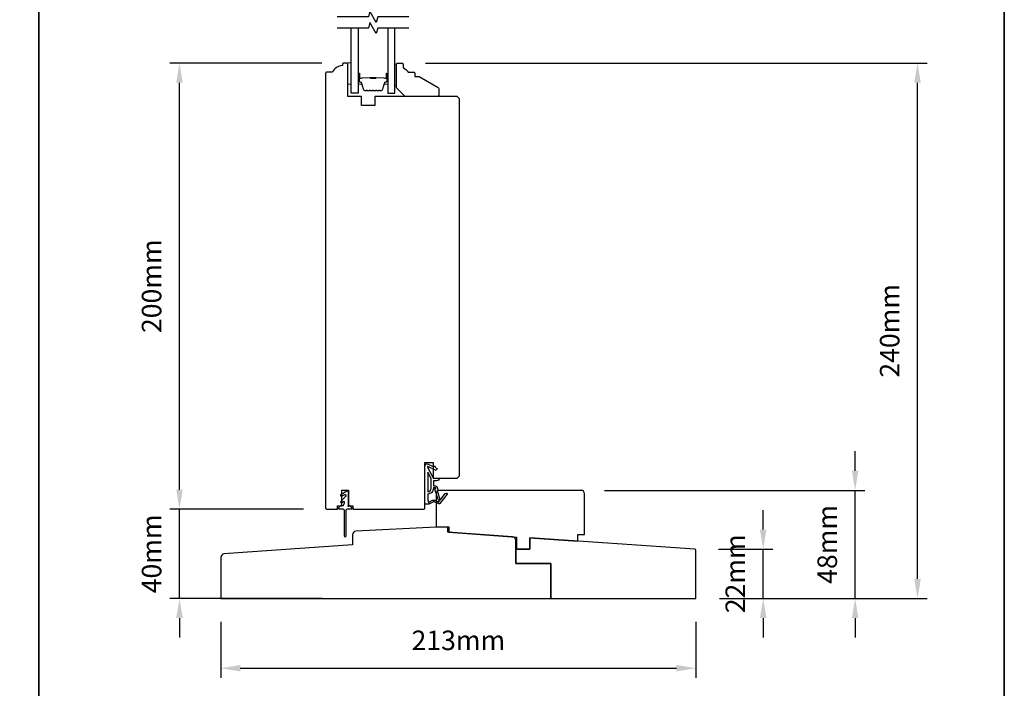
# Model space of a CAD drawing. Extents: x 3441 to 9897, y 217 to 5525.
# Drawn here: x 3865 to 4306, y 380 to 680 of the extents above; entities that cross this region are included whole.
import ezdxf

# ---------------------------------------------------------------- set-up
doc = ezdxf.new("R2010")
doc.units = 0
doc.header["$LTSCALE"] = 250
doc.header["$MEASUREMENT"] = 0
doc.header["$PDMODE"] = 3
doc.header["$PDSIZE"] = -2
doc.layers.get('DEFPOINTS').update_dxf_attribs({"color": 2, "linetype": 'CONTINUOUS'})
for name, color, linetype, lineweight in [('2', 2, 'CONTINUOUS', 25), ('6', 6, 'CONTINUOUS', 5), ('8', 7, 'CONTINUOUS', 35), ('Butal', 9, 'CONTINUOUS', 15), ('Spacer Bar', 1, 'CONTINUOUS', 9), ('Wood', 7, 'CONTINUOUS', 25)]:
    doc.layers.add(name, color=color, linetype=linetype, lineweight=lineweight)
for name, color, linetype in [('7', 7, 'CONTINUOUS'), ('Glass', 6, 'CONTINUOUS'), ('MISCELLANEOUS', 6, 'CONTINUOUS')]:
    doc.layers.add(name, color=color, linetype=linetype)
doc.styles.add('ROMANS', font='romans')
doc.dimstyles.new('LWDEC$0', dxfattribs={"dimscale": 0.125, "dimtxt": 2.5, "dimasz": 1, "dimexe": 1.25, "dimexo": 3, "dimgap": 2, "dimtad": 1, "dimtoh": 1, "dimdec": 4, "dimzin": 11, "dimdsep": 46, "dimlunit": 5, "dimtxsty": 'ROMANS', "dimcen": 0, "dimdle": 1.5, "dimazin": 0, "dimtfac": 1, "dimtdec": 4, "dimtix": 1, "dimtmove": 0, "dimatfit": 3, "dimfxl": 0, "dimfrac": 2, "dimtzin": 0, "dimarcsym": 0})

# ---------------------------------------------------------------- blocks, each defined once
blk = doc.blocks.new('11075 WEATHERSTRIP')
at = {"layer": 'MISCELLANEOUS'}
for points in [[(-4505.95, 16826.71), (-4505.87, 16826.77, 0.414214), (-4505.83, 16827.05), (-4509.15, 16831.36, 0.339454), (-4509.5, 16831.46), (-4511.61, 16830.58, -1.57384), (-4511.97, 16830.58), (-4514.04, 16831.54), (-4515.79, 16831.54), (-4515.79, 16814.54, 0.548619), (-4514.37, 16813.64), (-4512.33, 16814.59), (-4511.17, 16814.58), (-4511.38, 16815.03), (-4510.29, 16815.54), (-4510.71, 16816.44), (-4514.41, 16814.72, -0.719897), (-4514.67, 16815), (-4512.16, 16819.72, -0.244698), (-4511.93, 16819.88), (-4510.99, 16819.99), (-4509.29, 16819.9, 0.400552), (-4510.59, 16821.14), (-4511.99, 16821.14), (-4511.99, 16823.39), (-4510.99, 16823.39, 0.327819), (-4510.51, 16823.74), (-4509.92, 16825.65, -0.414214), (-4510.11, 16826.03), (-4509.09, 16829.31), (-4509.15, 16829.39, -1), (-4508.83, 16829.63), (-4506.69, 16826.85), (-4506.13, 16826.67, 0.244698)], [(-4511.11, 16824.64, -1), (-4511.11, 16824.24), (-4511.99, 16824.24), (-4511.99, 16824.55, 0.414214), (-4514.49, 16827.05), (-4514.49, 16829.79), (-4514.16, 16830.7, -1.044614), (-4513.79, 16830.54), (-4512.34, 16829.87, 0.210583), (-4511.29, 16829.85), (-4509.93, 16830.41, -0.876976), (-4509.58, 16830.61), (-4509.22, 16830.14), (-4509.84, 16829.56), (-4511.3, 16824.9, 0.506229)], [(-4514.49, 16826.05, -0.414214), (-4512.99, 16824.55), (-4512.99, 16820.07), (-4514.49, 16817.25)]]:
    blk.add_lwpolyline(points, format="xyb", close=True, dxfattribs=at)
blk = doc.blocks.new('*D222')
at = {"layer": '2', "color": 0, "linetype": 'ByBlock', "lineweight": -2}
for p, q in [((4000.02, 660.4), (3931.87, 660.4)), ((3936.24, 469.15), (3936.24, 651.65)), ((3991.77, 460.4), (3931.87, 460.4))]:
    blk.add_line(p, q, dxfattribs=at)
at = {"layer": '2', "color": 0}
for points in [[(3934.78, 651.65), (3937.7, 651.65), (3936.24, 660.4)], [(3934.78, 469.15), (3937.7, 469.15), (3936.24, 460.4)]]:
    blk.add_solid(points, dxfattribs=at)
at = {"layer": 'DEFPOINTS', "color": 0}
for p in [(3936.24, 660.4), (4010.52, 660.4), (4002.27, 460.4)]:
    blk.add_point(p, dxfattribs=at)
at = {"layer": '2', "color": 0, "insert": (3924.87, 560.4), "char_height": 8.75, "attachment_point": 5, "rotation": 90, "style": 'ROMANS'}
blk.add_mtext('200mm', dxfattribs=at)
blk = doc.blocks.new('*D227')
at = {"layer": '2', "color": 0, "linetype": 'ByBlock', "lineweight": -2}
for p, q in [((4197.91, 451.31), (4197.91, 460.06)), ((4177.81, 442.56), (4202.28, 442.56)), ((4197.91, 420.4), (4197.91, 442.56)), ((4178.27, 420.4), (4202.28, 420.4)), ((4197.91, 411.65), (4197.91, 402.9))]:
    blk.add_line(p, q, dxfattribs=at)
at = {"layer": '2', "color": 0}
for points in [[(4196.45, 451.31), (4199.37, 451.31), (4197.91, 442.56)], [(4196.45, 411.65), (4199.37, 411.65), (4197.91, 420.4)]]:
    blk.add_solid(points, dxfattribs=at)
at = {"layer": 'DEFPOINTS', "color": 0}
for p in [(4167.31, 442.56), (4197.91, 442.56), (4167.77, 420.4)]:
    blk.add_point(p, dxfattribs=at)
at = {"layer": '2', "color": 0, "insert": (4186.53, 431.48), "char_height": 8.75, "attachment_point": 5, "rotation": 90, "style": 'ROMANS'}
blk.add_mtext('22mm', dxfattribs=at)
blk = doc.blocks.new('*D228')
at = {"layer": '2', "color": 0, "linetype": 'ByBlock', "lineweight": -2}
for p, q in [((4239.14, 477.64), (4239.14, 486.39)), ((4126.77, 468.89), (4243.51, 468.89)), ((4239.14, 420.4), (4239.14, 468.89)), ((4178.27, 420.4), (4243.51, 420.4)), ((4239.14, 411.65), (4239.14, 402.9))]:
    blk.add_line(p, q, dxfattribs=at)
at = {"layer": '2', "color": 0}
for points in [[(4237.68, 477.64), (4240.59, 477.64), (4239.14, 468.89)], [(4237.68, 411.65), (4240.59, 411.65), (4239.14, 420.4)]]:
    blk.add_solid(points, dxfattribs=at)
at = {"layer": 'DEFPOINTS', "color": 0}
for p in [(4116.27, 468.89), (4239.14, 468.89), (4167.77, 420.4)]:
    blk.add_point(p, dxfattribs=at)
at = {"layer": '2', "color": 0, "insert": (4227.76, 444.65), "char_height": 8.75, "attachment_point": 5, "rotation": 90, "style": 'ROMANS'}
blk.add_mtext('48mm', dxfattribs=at)
blk = doc.blocks.new('*D229')
at = {"layer": '2', "color": 0, "linetype": 'ByBlock', "lineweight": -2}
for p, q in [((3936.24, 469.15), (3936.24, 477.9)), ((3991.77, 460.4), (3931.87, 460.4)), ((3936.24, 420.4), (3936.24, 460.4)), ((4000.27, 420.4), (3931.87, 420.4)), ((3936.24, 411.65), (3936.24, 402.9))]:
    blk.add_line(p, q, dxfattribs=at)
at = {"layer": '2', "color": 0}
for points in [[(3934.78, 469.15), (3937.7, 469.15), (3936.24, 460.4)], [(3934.78, 411.65), (3937.7, 411.65), (3936.24, 420.4)]]:
    blk.add_solid(points, dxfattribs=at)
at = {"layer": 'DEFPOINTS', "color": 0}
for p in [(3936.24, 460.4), (4002.27, 460.4), (4010.77, 420.4)]:
    blk.add_point(p, dxfattribs=at)
at = {"layer": '2', "color": 0, "insert": (3924.87, 440.4), "char_height": 8.75, "attachment_point": 5, "rotation": 90, "style": 'ROMANS'}
blk.add_mtext('40mm', dxfattribs=at)
blk = doc.blocks.new('*D230')
at = {"layer": '2', "color": 0, "linetype": 'ByBlock', "lineweight": -2}
for p, q in [((4046.47, 660.4), (4271.49, 660.4)), ((4267.11, 429.15), (4267.11, 651.65)), ((4178.27, 420.4), (4271.49, 420.4))]:
    blk.add_line(p, q, dxfattribs=at)
at = {"layer": '2', "color": 0}
for points in [[(4265.65, 651.65), (4268.57, 651.65), (4267.11, 660.4)], [(4265.65, 429.15), (4268.57, 429.15), (4267.11, 420.4)]]:
    blk.add_solid(points, dxfattribs=at)
at = {"layer": 'DEFPOINTS', "color": 0}
for p in [(4035.97, 660.4), (4267.11, 660.4), (4167.77, 420.4)]:
    blk.add_point(p, dxfattribs=at)
at = {"layer": '2', "color": 0, "insert": (4255.74, 540.4), "char_height": 8.75, "attachment_point": 5, "rotation": 90, "style": 'ROMANS'}
blk.add_mtext('240mm', dxfattribs=at)
blk = doc.blocks.new('*D231')
at = {"layer": '2', "color": 0, "linetype": 'ByBlock', "lineweight": -2}
for p, q in [((3954.77, 409.9), (3954.77, 384.76)), ((4167.77, 409.9), (4167.77, 384.76)), ((3963.52, 389.13), (4159.02, 389.13))]:
    blk.add_line(p, q, dxfattribs=at)
at = {"layer": '2', "color": 0}
for points in [[(3963.52, 390.59), (3963.52, 387.68), (3954.77, 389.13)], [(4159.02, 390.59), (4159.02, 387.68), (4167.77, 389.13)]]:
    blk.add_solid(points, dxfattribs=at)
at = {"layer": 'DEFPOINTS', "color": 0}
for p in [(3954.77, 420.4), (4167.77, 420.4), (4167.77, 389.13)]:
    blk.add_point(p, dxfattribs=at)
at = {"layer": '2', "color": 0, "insert": (4061.27, 400.51), "char_height": 8.75, "attachment_point": 5, "style": 'ROMANS'}
blk.add_mtext('213mm', dxfattribs=at)

msp = doc.modelspace()

# ---------------------------------------------------------------- linework, layer by layer
at = {"layer": '6'}
msp.add_lwpolyline([(4013.27, 651), (4013.27, 660.5), (4011.77, 660.5), (4011.77, 651)], close=True, dxfattribs=at)
at = {"layer": '6', "lineweight": 13}
msp.add_lwpolyline([(4033.56, 650.4), (4033.56, 659.9), (4032.77, 659.9), (4032.77, 650.4)], close=True, dxfattribs=at)
at = {"layer": '7', "flags": 128}
for points in [[(4039.12, 681.15), (4025.14, 681.15), (4024.47, 678.65), (4021.58, 683.65), (4020.91, 681.15), (4006.92, 681.15)], [(4039.12, 676.15), (4025.14, 676.15), (4024.47, 673.65), (4021.58, 678.65), (4020.91, 676.15), (4006.92, 676.15)]]:
    msp.add_lwpolyline(points, dxfattribs=at)
at = {"layer": '8', "linetype": 'Continuous'}
msp.add_line((3873.27, 217.16), (3873.27, 1012.25), dxfattribs=at)
msp.add_lwpolyline([(3440.54, 1012.25), (4306, 1012.25), (4306, 217.16), (3440.54, 217.16)], close=True, dxfattribs=at)
at = {"layer": 'Butal'}
for points in [[(4016.37, 655.46), (4016.37, 651.28, 0.414214), (4016.62, 651.03), (4017.95, 651.03), (4017.76, 651.64, 0.329751), (4017.4, 651.9), (4017.28, 651.9, -0.414214), (4016.77, 652.41), (4016.77, 655.71), (4016.62, 655.71, 0.414214)], [(4029.67, 655.46), (4029.67, 651.28, -0.414214), (4029.42, 651.03), (4028.1, 651.03), (4028.28, 651.64, -0.329751), (4028.64, 651.9), (4028.76, 651.9, 0.414214), (4029.27, 652.41), (4029.27, 655.71), (4029.42, 655.71, -0.414214)]]:
    msp.add_lwpolyline(points, format="xyb", close=True, dxfattribs=at)
at = {"layer": 'Glass', "color": 1}
for points in [[(4016.37, 676.15), (4016.37, 646.9), (4013.27, 646.9), (4013.27, 676.15)], [(4029.67, 676.15), (4029.67, 646.9), (4032.77, 646.9), (4032.77, 676.15)]]:
    msp.add_lwpolyline(points, dxfattribs=at)
at = {"layer": 'MISCELLANEOUS'}
msp.add_lwpolyline([(4010.77, 466.26, -0.198912), (4010.7, 466.08), (4008.53, 463.91, 0.916331), (4008.97, 463.37), (4009.73, 463.9, -0.606815), (4010.12, 463.7), (4010.12, 463.05, -0.109518), (4010.1, 462.94), (4009.68, 462.04, -0.291473), (4009.45, 461.9), (4008.47, 461.9, 0.198912), (4008.3, 461.82), (4007.6, 461.12, 0.198912), (4007.52, 460.95), (4007.52, 460.8, 0.414214), (4007.77, 460.55), (4009.52, 460.55, -0.414214), (4010.02, 460.05), (4010.02, 448.55, 1), (4011.02, 448.55), (4011.02, 460.05, -0.414214), (4011.52, 460.55), (4013.27, 460.55, 0.414214), (4013.52, 460.8), (4013.52, 460.95, 0.198912), (4013.45, 461.12), (4012.75, 461.82, 0.198912), (4012.57, 461.9), (4012.46, 461.9, 0.198912), (4012.29, 461.82), (4012.12, 461.66, -1), (4011.83, 461.94), (4011.95, 462.05, 0.198912), (4012.02, 462.23), (4012.02, 468.05, 0.57735), (4011.27, 468.48), (4008.6, 466.94, 0.948965), (4008.92, 466.31), (4010.42, 466.98, -0.542956), (4010.77, 466.76)], format="xyb", close=True, dxfattribs=at)
at = {"layer": 'Spacer Bar'}
for points in [[(4021.84, 648.03, -0.226277), (4021.74, 648.08), (4021.67, 648.16, 0.476976), (4021.48, 648.16), (4021.41, 648.08, -0.226277), (4021.31, 648.03), (4020.39, 648.03, -0.226277), (4020.29, 648.08), (4020.23, 648.16, 0.476976), (4020.03, 648.16), (4019.96, 648.08, -0.226277), (4019.86, 648.03), (4019.24, 648.03, -0.329751), (4018.76, 648.38), (4017.76, 651.64, 0.329751), (4017.39, 651.91), (4017.27, 651.91, -0.414214), (4016.77, 652.41), (4016.77, 655.71, -1), (4017.15, 655.71), (4017.15, 653.84, 0.414214), (4017.3, 653.69), (4017.82, 653.69), (4017.82, 653.58), (4017.34, 653.58, -0.414214), (4017.04, 653.88), (4017.04, 655.71, 1), (4016.89, 655.71), (4016.89, 652.41, 0.414214), (4017.27, 652.03), (4017.39, 652.03, -0.329751), (4017.87, 651.67), (4018.87, 648.42, 0.329751), (4019.24, 648.14), (4019.86, 648.14, 0.226277), (4019.87, 648.15), (4019.94, 648.23, -0.476976), (4020.31, 648.23), (4020.38, 648.15, 0.226277), (4020.39, 648.14), (4021.31, 648.14, 0.226277), (4021.32, 648.15), (4021.39, 648.23, -0.476976), (4021.76, 648.23), (4021.83, 648.15, 0.226277), (4021.84, 648.14), (4022.75, 648.14, 0.256633), (4022.77, 648.15), (4022.83, 648.23, -0.476976), (4023.21, 648.23), (4023.28, 648.15, 0.226277), (4023.29, 648.14), (4024.2, 648.14, 0.256633), (4024.21, 648.15), (4024.28, 648.23, -0.476976), (4024.66, 648.23), (4024.73, 648.15, 0.226277), (4024.74, 648.14), (4025.65, 648.14, 0.256633), (4025.66, 648.15), (4025.73, 648.23, -0.476976), (4026.11, 648.23), (4026.17, 648.15, 0.226277), (4026.18, 648.14), (4026.81, 648.14, 0.329751), (4027.18, 648.42), (4028.17, 651.67, -0.329751), (4028.65, 652.03), (4028.77, 652.03, 0.414214), (4029.16, 652.41), (4029.16, 655.71, 1), (4029, 655.71), (4029, 653.88, -0.414214), (4028.7, 653.58), (4028.23, 653.58), (4028.23, 653.69), (4028.74, 653.69, 0.414214), (4028.89, 653.84), (4028.89, 655.71, -1), (4029.27, 655.71), (4029.27, 652.41, -0.414214), (4028.77, 651.91), (4028.65, 651.91, 0.329751), (4028.28, 651.64), (4027.29, 648.38, -0.329751), (4026.81, 648.03), (4026.18, 648.03, -0.226277), (4026.09, 648.08), (4026.02, 648.16, 0.476976), (4025.82, 648.16), (4025.75, 648.08, -0.226277), (4025.65, 648.03), (4024.74, 648.03, -0.226277), (4024.64, 648.08), (4024.57, 648.16, 0.476976), (4024.37, 648.16), (4024.3, 648.08, -0.226277), (4024.2, 648.03), (4023.29, 648.03, -0.226277), (4023.19, 648.08), (4023.12, 648.16, 0.476976), (4022.92, 648.16), (4022.85, 648.08, -0.226277), (4022.76, 648.03)], [(4017.37, 653.74), (4018, 653.74, 0.22907), (4018.16, 653.82, -0.224481), (4018.3, 653.88), (4021.58, 653.88, -0.28964), (4021.74, 653.78, 0.272736), (4021.97, 653.63), (4024.08, 653.63, 0.272736), (4024.3, 653.78, -0.28964), (4024.46, 653.88), (4027.74, 653.88, -0.224481), (4027.88, 653.82, 0.22907), (4028.04, 653.74), (4028.67, 653.74), (4028.67, 653.69), (4028.04, 653.69, -0.228585), (4027.84, 653.79, 0.224481), (4027.74, 653.83), (4024.46, 653.83, 0.28964), (4024.35, 653.76, -0.274141), (4024.08, 653.58), (4021.97, 653.58, -0.274141), (4021.7, 653.76, 0.28964), (4021.58, 653.83), (4018.3, 653.83, 0.224481), (4018.2, 653.79, -0.228585), (4018, 653.69), (4017.37, 653.69)]]:
    msp.add_lwpolyline(points, format="xyb", close=True, dxfattribs=at)
msp.add_lwpolyline([(4021.58, 653.83, 0.001885), (4021.58, 653.83), (4018.3, 653.83, 0.224481), (4018.2, 653.79, -0.228585), (4018, 653.69), (4017.37, 653.69), (4017.37, 653.74), (4018, 653.74, 0.22907), (4018.16, 653.82, -0.224481), (4018.3, 653.88), (4021.58, 653.88, 0.214245), (4021.62, 653.9, -0.214245), (4021.75, 653.96), (4024.29, 653.96, -0.214245), (4024.42, 653.9, 0.214245), (4024.46, 653.88), (4027.74, 653.88, -0.224481), (4027.88, 653.82, 0.22907), (4028.04, 653.74), (4028.67, 653.74), (4028.67, 653.69), (4028.04, 653.69, -0.228585), (4027.84, 653.79, 0.224481), (4027.74, 653.83), (4024.46, 653.83, -0.214245), (4024.39, 653.87, 0.214245), (4024.29, 653.91), (4021.75, 653.91, 0.214245), (4021.66, 653.87, -0.214245), (4021.58, 653.83)], format="xyb", dxfattribs=at)
at = {"layer": 'Wood'}
for points in [[(4045.77, 460.4, 0.414214), (4046.27, 460.9), (4046.27, 481.4), (4050.02, 481.4), (4050.02, 474.4), (4060.77, 474.4), (4061.77, 475.4), (4061.77, 644.4), (4060.77, 645.4), (4023.77, 645.4), (4023.77, 641.4), (4017.77, 641.4), (4017.77, 645.4), (4011.77, 645.4), (4011.77, 659.9, 0.414214), (4011.27, 660.4), (4009.77, 660.4, 0.414214), (4009.27, 659.9), (4009.27, 659.4, 0.238125), (4004.77, 656.4), (4002.27, 656.4, 0.414214), (4001.77, 655.9), (4001.77, 460.9, 0.414214), (4002.27, 460.4), (4007.02, 460.4), (4007.02, 461.9), (4009.02, 461.9), (4009.02, 468.9), (4012.02, 468.9), (4012.02, 461.9), (4014.02, 461.9), (4014.02, 460.4)], [(4035.97, 660.4, -0.414214), (4036.47, 659.9), (4036.47, 658.4, -0.153057), (4038.7, 656.4), (4041.2, 656.4, -0.414214), (4041.7, 655.9), (4041.7, 654.4), (4043.7, 654.4), (4052.22, 649.47, -0.267949), (4052.47, 649.04), (4052.47, 645.9, -0.414214), (4051.97, 645.4), (4037.47, 645.4), (4033.47, 649.4), (4033.47, 659.9, -0.414214), (4033.97, 660.4)], [(4117.77, 467.39, 0.414214), (4116.27, 468.89), (4052.77, 468.89, 0.414214), (4051.27, 467.39), (4051.27, 452.53), (4057.02, 452.53), (4057.02, 450.07), (4087.27, 447.96), (4087.27, 442.53), (4093.27, 442.53), (4093.27, 447.54), (4114.77, 446.03), (4114.77, 449.03), (4117.77, 449.03)], [(4013.77, 448.91), (4013.77, 444.4), (3956.17, 440.37, 0.39391), (3954.77, 438.87), (3954.77, 420.4), (4102.77, 420.4), (4102.77, 436.1), (4086.97, 436.1), (4086.97, 446.58, 0.39391), (4085.58, 448.08), (4056.52, 450.11), (4056.52, 452.4), (4051.27, 452.4), (4015.29, 450.51, 0.39896)], [(4167.77, 442.06, 0.394415), (4167.31, 442.56), (4093.37, 447.6), (4093.37, 442.5), (4086.97, 442.5), (4086.97, 436.1), (4102.77, 436.1), (4102.77, 420.4), (4167.77, 420.4)]]:
    msp.add_lwpolyline(points, format="xyb", close=True, dxfattribs=at)

# ---------------------------------------------------------------- block references
at = {"layer": 'MISCELLANEOUS', "xscale": -1, "rotation": 180}
msp.add_blockref('11075 WEATHERSTRIP', (8562.06, 17294.29), dxfattribs=at)

# ---------------------------------------------------------------- dimensions: what is measured, and where the dimension line sits
at = {"layer": '2'}
for base, p1, p2, picture, middle in [((3936.24, 660.4), (4002.27, 460.4), (4010.52, 660.4), '*D222', (3924.87, 560.4)), ((4267.11, 660.4), (4167.77, 420.4), (4035.97, 660.4), '*D230', (4255.74, 540.4)), ((4239.14, 468.89), (4167.77, 420.4), (4116.27, 468.89), '*D228', (4227.76, 444.65)), ((3936.24, 460.4), (4010.77, 420.4), (4002.27, 460.4), '*D229', (3924.87, 440.4)), ((4197.91, 442.56), (4167.77, 420.4), (4167.31, 442.56), '*D227', (4186.53, 431.48))]:
    dim = msp.add_linear_dim(base=base, p1=p1, p2=p2, angle=90, dimstyle='LWDEC$0', override={"dimscale": 3.5, "dimasz": 2.5, "dimdec": 0, "dimlunit": 2, "dimpost": 'mm', "dimtdec": 0, "dimarcsym": 1}, dxfattribs=at)
    dim.commit()
    dim.dimension.update_dxf_attribs({"geometry": picture, "text_midpoint": middle})
dim = msp.add_linear_dim(base=(4167.77, 389.13), p1=(3954.77, 420.4), p2=(4167.77, 420.4), dimstyle='LWDEC$0', override={"dimscale": 3.5, "dimasz": 2.5, "dimdec": 0, "dimlunit": 2, "dimpost": 'mm', "dimtdec": 0, "dimarcsym": 1}, dxfattribs=at)
dim.commit()
dim.dimension.update_dxf_attribs({"geometry": '*D231', "text_midpoint": (4061.27, 400.51)})

doc.saveas('drawing.dxf')
